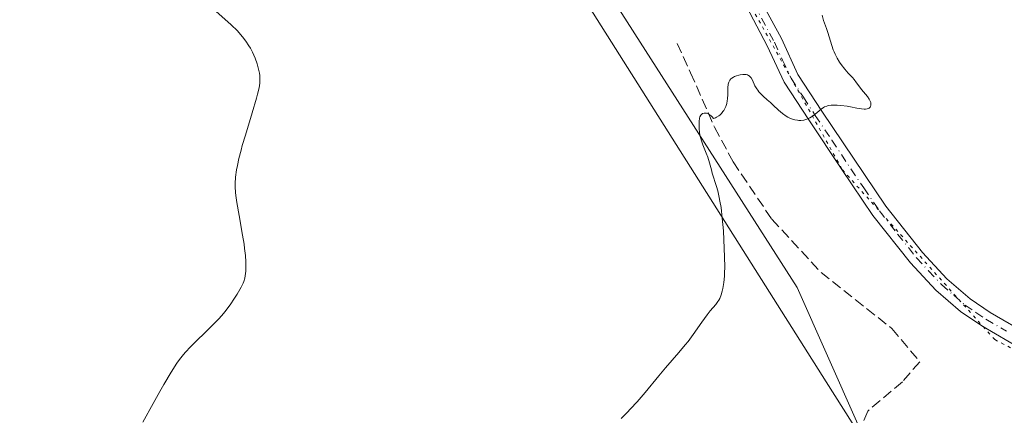
# Model space of a CAD drawing. Units: metres. Extents: x 628938 to 631495, y 4674098 to 4676458.
# Drawn here: x 629761 to 629918, y 4674780 to 4674842 of the extents above; entities that cross this region are included whole.
import ezdxf

# ---------------------------------------------------------------- set-up
doc = ezdxf.new("R2010")
doc.units = ezdxf.units.M
doc.header["$MEASUREMENT"] = 0
for name, pattern in [('DGN Style 3', [2.307223, 1.648017, -0.659207]), ('DGN Style 4', [2.638475, 1.318413, -0.659207, 0.001648, -0.659207]), ('DGN Style 5', [1.153612, 0.494405, -0.659207])]:
    doc.linetypes.add(name, pattern=pattern)
for name, color, linetype, lineweight in [('Cultivos herbáceos CxS', 92, 'Continuous', 0), ('Curva de nivel normal', 30, 'Continuous', 0), ('Matorral CxS', 135, 'Continuous', 0), ('Pista no pavimentada Cxs', 111, 'Continuous', 0), ('Pista no pavimentada eje', 91, 'DGN Style 4', 0), ('Senda', 7, 'DGN Style 3', 0), ('Vía pecuaria CxS', 92, 'Continuous', 13), ('Vía pecuaria eje', 92, 'DGN Style 5', 0)]:
    doc.layers.add(name, color=color, linetype=linetype, lineweight=lineweight)

msp = doc.modelspace()

# ---------------------------------------------------------------- linework, layer by layer
at = {"layer": 'Cultivos herbáceos CxS', "color": 92, "linetype": 'Continuous', "lineweight": 0}
for points in [[(629779.8451, 4674977.8017, 400.4319), (629801.8625, 4674968.5521, 400.4653), (629811.6507, 4674949.7283, 402.8886), (629813.9091, 4674918.1039, 403.5197), (629829.7209, 4674876.6917, 406.5891), (629850.0507, 4674854.1029, 408.1587), (629884.6863, 4674799.8897, 411.5842), (629894.3507, 4674778.1883, 412.3932)], [(629850.0507, 4674854.1029, 408.1587), (629884.6863, 4674799.8897, 411.5842), (629894.3507, 4674778.1883, 412.3932), (629889.9275, 4674768.9733, 412.5275), (629883.2217, 4674762.5257, 412.7233), (629883.2697, 4674762.4151, 412.7433), (629879.6081, 4674761.5017, 412.5932), (629872.1311, 4674750.4049, 413.498), (629869.5519, 4674727.4507, 414.7928), (629858.9771, 4674716.1029, 413.7853), (629835.7649, 4674709.6555, 412.248), (629829.8329, 4674721.0035, 411.1992), (629820.8063, 4674726.4197, 410.6987), (629803.0557, 4674731.3225, 409.749), (629796.0869, 4674729.7143, 409.609), (629789.1175, 4674723.8175, 409.4906), (629785.3649, 4674715.7769, 408.7903), (629780.3063, 4674701.2975, 409.5905), (629770.6025, 4674688.3521, 410.0992), (629753.3505, 4674690.5091, 408.8913), (629692.9691, 4674725.0319, 406.6), (629654.1519, 4674729.3481, 408.2367)]]:
    msp.add_polyline3d(points, dxfattribs=at)
at = {"layer": 'Curva de nivel normal', "color": 30, "linetype": 'Continuous', "lineweight": 0, "flags": 128}
for points, elevation in [([(629780.71, 4674778.5101), (629782.35, 4674781.4901), (629783.42, 4674783.3601), (629784.08, 4674784.5101), (629785.25, 4674786.4701), (629786.16, 4674787.9001), (629786.57, 4674788.4801), (629787.19, 4674789.2701), (629787.53, 4674789.6501), (629788.32, 4674790.4801), (629791.59, 4674793.7001), (629792.73, 4674794.8901), (629793.26, 4674795.4801), (629793.75, 4674796.0601), (629794.61, 4674797.1701), (629795.32, 4674798.2101), (629795.72, 4674798.8401), (629796.33, 4674799.9401), (629796.65, 4674800.5901), (629796.76, 4674800.8701), (629796.93, 4674801.4001), (629797, 4674801.7401), (629797.08, 4674802.5001), (629797.1, 4674803.4401), (629797.09, 4674804.0001), (629797.03, 4674804.9801), (629796.91, 4674806.1301), (629796.82, 4674806.7801), (629796.59, 4674808.2301), (629796.03, 4674811.3301), (629795.66, 4674813.4201), (629795.5, 4674814.5401), (629795.45, 4674815.0201), (629795.4, 4674815.8801), (629795.39, 4674816.4101), (629795.46, 4674817.4501), (629795.63, 4674818.6101), (629795.75, 4674819.2701), (629795.99, 4674820.3901), (629796.33, 4674821.7201), (629796.54, 4674822.4601), (629797.03, 4674824.1301), (629798.11, 4674827.6801), (629798.8, 4674829.9901), (629798.96, 4674830.6101), (629799.19, 4674831.6201), (629799.31, 4674832.3901), (629799.34, 4674832.8201), (629799.34, 4674833.0901), (629799.3, 4674833.6001), (629799.25, 4674833.9901), (629799.08, 4674834.8001), (629798.91, 4674835.4301), (629798.57, 4674836.3701), (629798.15, 4674837.3101), (629797.83, 4674837.9101), (629797.6, 4674838.3001), (629797.11, 4674839.0501), (629796.57, 4674839.7601), (629796.27, 4674840.1201), (629795.75, 4674840.6801), (629794.77, 4674841.6301), (629790.9, 4674845.1001)], 405), ([(629856.72, 4674779.0801), (629857.67, 4674780.0301), (629858.24, 4674780.6201), (629859.27, 4674781.7301), (629860.57, 4674783.2301), (629862.72, 4674785.8701), (629863.79, 4674787.1401), (629865.92, 4674789.6001), (629866.9, 4674790.7801), (629867.36, 4674791.3501), (629868.18, 4674792.4401), (629869.54, 4674794.3801), (629870.38, 4674795.5501), (629870.88, 4674796.1801), (629871.76, 4674797.2001), (629872.11, 4674797.6801), (629872.27, 4674797.9201), (629872.4, 4674798.1801), (629872.63, 4674798.7401), (629872.81, 4674799.3401), (629872.9, 4674799.7701), (629873.04, 4674800.6901), (629873.13, 4674801.6901), (629873.16, 4674802.2401), (629873.19, 4674803.1501), (629873.18, 4674804.7901), (629873.07, 4674807.4701), (629872.98, 4674808.8901), (629872.81, 4674810.9201), (629872.6, 4674812.6401), (629872.44, 4674813.6201), (629872.33, 4674814.2101), (629872.08, 4674815.2701), (629871.89, 4674815.9701), (629871.22, 4674818.0501), (629871.07, 4674818.6101), (629870.78, 4674819.7301), (629870.5, 4674820.6201), (629870.26, 4674821.2501), (629869.73, 4674822.5601), (629869.49, 4674823.2301), (629869.39, 4674823.5701), (629869.31, 4674823.9001), (629869.2, 4674824.5601), (629869.13, 4674825.1801), (629869.12, 4674825.5701), (629869.13, 4674826.2601), (629869.2, 4674826.8101), (629869.25, 4674827.0201), (629869.38, 4674827.2801), (629869.56, 4674827.4701), (629869.68, 4674827.5401), (629869.93, 4674827.6101), (629870.08, 4674827.6201), (629870.32, 4674827.5901), (629870.59, 4674827.4801), (629870.73, 4674827.4101), (629871.03, 4674827.1801), (629871.19, 4674827.0301), (629871.43, 4674826.7601), (629871.73, 4674826.8701), (629871.91, 4674826.9601), (629872.25, 4674827.1801), (629872.4, 4674827.3001), (629872.67, 4674827.5601), (629872.9, 4674827.8501), (629873.03, 4674828.0501), (629873.26, 4674828.4501), (629873.35, 4674828.6701), (629873.51, 4674829.1201), (629873.6, 4674829.5701), (629873.64, 4674829.8901), (629873.67, 4674830.5501), (629873.67, 4674831.6501), (629873.74, 4674832.1901), (629873.83, 4674832.5101), (629873.89, 4674832.6601), (629874.02, 4674832.8701), (629874.18, 4674833.0501), (629874.31, 4674833.1601), (629874.59, 4674833.3401), (629874.75, 4674833.4201), (629875.08, 4674833.5501), (629875.42, 4674833.6401), (629875.64, 4674833.6801), (629876.07, 4674833.7301), (629876.43, 4674833.7401), (629876.59, 4674833.7301), (629876.8, 4674833.6801), (629876.99, 4674833.6001), (629877.08, 4674833.5501), (629877.2, 4674833.4601), (629877.41, 4674833.2001), (629877.6, 4674832.8501), (629878, 4674831.9701), (629878.27, 4674831.4901), (629878.43, 4674831.2601), (629878.61, 4674831.0201), (629879.02, 4674830.5801), (629879.32, 4674830.2901), (629879.96, 4674829.7201), (629880.44, 4674829.3001), (629880.9, 4674828.8801), (629881.75, 4674828.0701), (629882.37, 4674827.5301), (629882.93, 4674827.1401), (629883.22, 4674826.9701), (629883.65, 4674826.7701), (629884.1, 4674826.6101), (629884.33, 4674826.5501), (629884.74, 4674826.4701), (629884.95, 4674826.4501), (629885.27, 4674826.4401), (629885.76, 4674826.5001), (629886.08, 4674826.5801), (629886.24, 4674826.6401), (629886.49, 4674826.7501), (629886.74, 4674826.8901), (629887.22, 4674827.2101), (629888.53, 4674828.2701), (629888.89, 4674828.5101), (629889.06, 4674828.6001), (629889.39, 4674828.7401), (629889.62, 4674828.8001), (629890.12, 4674828.8701), (629890.73, 4674828.8901), (629891.08, 4674828.8801), (629891.65, 4674828.8401), (629892.66, 4674828.7101), (629893.16, 4674828.6201), (629894.19, 4674828.4201), (629894.92, 4674828.3101), (629895.35, 4674828.2701), (629895.54, 4674828.2701), (629895.8, 4674828.3001), (629896.01, 4674828.3601), (629896.12, 4674828.4201), (629896.29, 4674828.5701), (629896.35, 4674828.6601), (629896.41, 4674828.8701), (629896.42, 4674829.1101), (629896.39, 4674829.2801), (629896.26, 4674829.6401), (629896.15, 4674829.8401), (629895.88, 4674830.2301), (629894.92, 4674831.3901), (629894.64, 4674831.7501), (629894.15, 4674832.4501), (629893.78, 4674832.9401), (629893.49, 4674833.2601), (629892.82, 4674833.9601), (629892.25, 4674834.6101), (629891.71, 4674835.3201), (629891.45, 4674835.7101), (629891.07, 4674836.3401), (629890.72, 4674837.0001), (629890.57, 4674837.3401), (629890.43, 4674837.6801), (629890.2, 4674838.3601), (629889.6, 4674840.4001), (629889.37, 4674841.0701), (629888.91, 4674842.3401), (629888.65, 4674843.1701)], 410)]:
    msp.add_lwpolyline(points, dxfattribs=dict(at, elevation=elevation))
at = {"layer": 'Matorral CxS', "color": 135, "linetype": 'Continuous', "lineweight": 0}
for points in [[(629959.2909, 4674590.5437, 404.7315), (629955.1095, 4674676.8515, 411.3693), (629944.6463, 4674719.8535, 422.8339), (629932.2465, 4674743.7511, 417.1933), (629916.6749, 4674761.2425, 416.0922), (629905.7513, 4674768.0241, 414.2801), (629894.3507, 4674778.1883, 412.3932), (629884.6863, 4674799.8897, 411.5842), (629850.0507, 4674854.1029, 408.1587), (629829.7209, 4674876.6917, 406.5891), (629813.9091, 4674918.1039, 403.5197), (629811.6507, 4674949.7283, 402.8886), (629801.8625, 4674968.5521, 400.4653), (629779.8451, 4674977.8017, 400.4319), (629761.6917, 4675030.8153, 401.0415), (629753.4587, 4675098.0835, 394.8483), (629755.7591, 4675142.3525, 393.504), (629721.4621, 4675176.1511, 390.2702)], [(629779.8451, 4674977.8017, 400.4319), (629801.8625, 4674968.5521, 400.4653), (629811.6507, 4674949.7283, 402.8886), (629813.9091, 4674918.1039, 403.5197), (629829.7209, 4674876.6917, 406.5891), (629850.0507, 4674854.1029, 408.1587), (629884.6863, 4674799.8897, 411.5842), (629894.3507, 4674778.1883, 412.3932)]]:
    msp.add_polyline3d(points, dxfattribs=at)
at = {"layer": 'Pista no pavimentada Cxs', "color": 111, "linetype": 'Continuous', "lineweight": 0}
for points in [[(629934.9001, 4674782.9001, 414.7922), (629920.5801, 4674790.0301, 413.971), (629914.0201, 4674793.8101, 413.5801), (629910.6601, 4674796.1101, 413.4021), (629906.7501, 4674799.4701, 413.1594), (629902.6901, 4674803.8301, 412.8391), (629896.7501, 4674811.3501, 412.1926), (629891.7801, 4674818.6501, 411.4095), (629886.5401, 4674826.5701, 410.333), (629882.6301, 4674832.5401, 409.2298), (629879.9601, 4674838.3301, 408.5999), (629876.6401, 4674844.5301, 407.8578), (629869.7401, 4674857.0801, 407.7262), (629866.5401, 4674865.3801, 408.3535), (629861.5901, 4674875.2501, 408.5177), (629857.9301, 4674887.2701, 407.792), (629855.7901, 4674895.0101, 407.2155), (629853.5401, 4674905.5001, 406.4694), (629852.1201, 4674910.1201, 406.2127), (629842.6101, 4674929.9901, 405.2078), (629839.993, 4674936.1799, 404.8322)], [(629878.8401, 4674845.7301, 407.8752), (629882.2001, 4674839.4501, 408.6124), (629884.8301, 4674833.7601, 409.3779), (629888.6201, 4674827.9501, 410.3268), (629898.7701, 4674812.8301, 412.2149), (629904.5901, 4674805.4501, 412.9762), (629908.4901, 4674801.2701, 413.3248), (629912.1801, 4674798.0901, 413.5836), (629915.3601, 4674795.9301, 413.7156), (629921.7601, 4674792.2301, 414.0454)], [(629878.8401, 4674845.7301, 407.8752), (629882.2001, 4674839.4501, 408.6124), (629884.8301, 4674833.7601, 409.3779), (629888.6201, 4674827.9501, 410.3268), (629898.7701, 4674812.8301, 412.2149), (629904.5901, 4674805.4501, 412.9762), (629908.4901, 4674801.2701, 413.3248), (629912.1801, 4674798.0901, 413.5836), (629915.3601, 4674795.9301, 413.7156), (629921.7601, 4674792.2301, 414.0454)], [(629920.5801, 4674790.0301, 413.971), (629914.0201, 4674793.8101, 413.5801), (629910.6601, 4674796.1101, 413.4021), (629906.7501, 4674799.4701, 413.1594), (629902.6901, 4674803.8301, 412.8391), (629896.7501, 4674811.3501, 412.1926), (629891.7801, 4674818.6501, 411.4095), (629886.5401, 4674826.5701, 410.333), (629882.6301, 4674832.5401, 409.2298), (629879.9601, 4674838.3301, 408.5999), (629876.6401, 4674844.5301, 407.8578)]]:
    msp.add_polyline3d(points, dxfattribs=at)
at = {"layer": 'Pista no pavimentada eje', "color": 91, "linetype": 'DGN Style 4', "lineweight": 0}
msp.add_polyline3d([(629877.7401, 4674845.1301, 407.7276), (629881.0801, 4674838.8901, 408.5826), (629882.3951, 4674836.0451, 408.8005), (629883.7301, 4674833.1501, 409.2929), (629885.6851, 4674830.1651, 409.8729), (629887.5801, 4674827.2601, 410.275), (629890.2001, 4674823.3001, 410.8765), (629895.2751, 4674815.7401, 411.7983), (629897.7601, 4674812.0901, 412.167), (629900.6701, 4674808.4001, 412.6135), (629903.6401, 4674804.6401, 412.9049), (629905.5901, 4674802.5501, 413.0906), (629907.6201, 4674800.3701, 413.23), (629909.5751, 4674798.6901, 413.3798), (629911.4201, 4674797.1001, 413.4918), (629913.1001, 4674795.9501, 413.5797), (629914.6901, 4674794.8701, 413.6499), (629917.9701, 4674792.9801, 413.8235)], dxfattribs=at)
at = {"layer": 'Senda', "color": 7, "linetype": 'DGN Style 3', "lineweight": 0}
msp.add_polyline3d([(629865.6449, 4674838.6975, 409.6481), (629867.7617, 4674834.0407, 409.908), (629871.5717, 4674825.3625, 410.4312), (629874.5351, 4674819.8591, 410.8338), (629880.6733, 4674810.7575, 411.4971), (629888.5051, 4674802.2907, 412.1491), (629899.7233, 4674793.4007, 412.4464), (629904.1685, 4674788.1091, 412.6689), (629901.4167, 4674784.9341, 412.6834), (629895.9133, 4674780.2773, 412.5969), (629894.3095, 4674776.4865, 412.7236)], dxfattribs=at)
at = {"layer": 'Vía pecuaria CxS', "color": 92, "linetype": 'Continuous', "lineweight": 13}
msp.add_polyline3d([(629994.4587, 4674649.2511, 411.2196), (629978.5837, 4674665.1261, 408.1517), (629965.3103, 4674685.9843, 411.9867), (629963.767, 4674688.4095, 411.9775), (629953.1837, 4674717.5138, 414.9729), (629945.2206, 4674748.8975, 417.3228), (629944.1878, 4674752.968, 416.1539), (629896.189, 4674774.089, 413.0382), (629889.3228, 4674784.9255, 411.7965), (629848.0984, 4674850.1818, 408.7419), (629834.8377, 4674870.9162, 407.5734), (629813.0913, 4674930.0902, 403.4167), (629806.067, 4674949.204, 402.8405), (629801.2864, 4674960.4075, 402.5413), (629798.953, 4674965.876, 402.0442), (629763.96, 4675028.479, 400.9386), (629763.293, 4675101.209, 395.585), (629760.5753, 4675108.0233, 395.4836), (629742.5274, 4675153.2761, 393.1218)], dxfattribs=at)
msp.add_polyline3d([(629994.4587, 4674649.2511, 411.2196), (629978.5837, 4674665.1261, 408.1517), (629965.3103, 4674685.9843, 411.9867), (629963.767, 4674688.4095, 411.9775), (629953.1837, 4674717.5138, 414.9729), (629945.2206, 4674748.8975, 417.3228), (629944.1878, 4674752.968, 416.1539), (629896.189, 4674774.089, 413.0382), (629889.3228, 4674784.9255, 411.7965), (629848.0984, 4674850.1818, 408.7419), (629834.8377, 4674870.9162, 407.5734), (629813.0913, 4674930.0902, 403.4167), (629806.067, 4674949.204, 402.8405), (629801.2864, 4674960.4075, 402.5413), (629798.953, 4674965.876, 402.0442), (629763.96, 4675028.479, 400.9386), (629763.293, 4675101.209, 395.585), (629760.5753, 4675108.0233, 395.4836), (629742.5274, 4675153.2761, 393.1218)], dxfattribs=at)
at = {"layer": 'Vía pecuaria eje', "color": 92, "linetype": 'DGN Style 5', "lineweight": 0}
msp.add_polyline3d([(629777.1993, 4675162.7018, 390.3475), (629770.0555, 4675142.0643, 392.9942), (629768.8649, 4675120.2361, 394.4321), (629769.6587, 4675098.0111, 395.7006), (629773.2305, 4675079.3579, 396.1662), (629776.8024, 4675065.0704, 396.6042), (629778.7868, 4675049.5922, 396.9895), (629780.3743, 4675033.3203, 397.9753), (629783.5493, 4675015.8578, 399.2761), (629789.5024, 4674999.5859, 400.9177), (629812.1244, 4674981.7265, 402.1216), (629827.9994, 4674963.4702, 403.2641), (629837.9213, 4674944.4201, 404.4531), (629856.1776, 4674901.5575, 406.8683), (629860.1463, 4674881.3169, 408.3753), (629875.2276, 4674848.3762, 407.7328), (629891.8964, 4674818.6105, 411.4132), (629916.1058, 4674791.623, 413.683), (629952.2215, 4674772.9698, 415.3869), (629967.6997, 4674763.4448, 415.6786)], dxfattribs=at)

doc.saveas('drawing.dxf')
